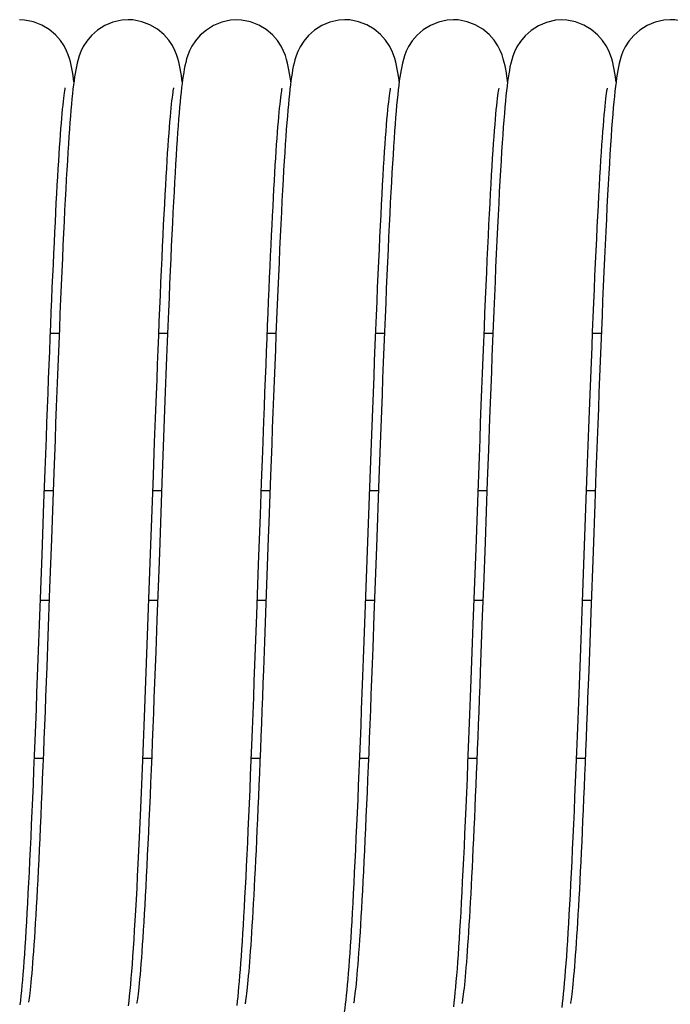
# Model space of a CAD drawing. Extents: x 25767 to 332327, y 9680 to 43838.
# Drawn here: x 28361 to 28400, y 22828 to 22887 of the extents above; entities that cross this region are included whole.
import ezdxf

# ---------------------------------------------------------------- set-up
doc = ezdxf.new("R2010")
doc.units = 0
doc.header["$LTSCALE"] = 30.734
doc.header["$MEASUREMENT"] = 0
doc.layers.get('0').update_dxf_attribs({"linetype": 'CONTINUOUS'})

# ---------------------------------------------------------------- blocks, each defined once
blk = doc.blocks.new('6245634')
at = {"color": 7, "linetype": 'Continuous'}
for p, q in [((14564.606, 41007.83), (14564.606, 41007.83)), ((14571.106, 41007.821), (14571.105, 41007.821)), ((14584.107, 41007.829), (14584.106, 41007.829)), ((14590.606, 41007.821), (14590.605, 41007.821)), ((14597.103, 41007.826), (14597.103, 41007.826)), ((14574.358, 41004.099), (14574.35, 41004.157)), ((14580.855, 41004.115), (14580.844, 41004.203)), ((14587.354, 41004.116), (14587.346, 41004.182)), ((14593.855, 41004.118), (14593.85, 41004.159)), ((14559.947, 40989.056), (14560.471, 40989.056)), ((14566.447, 40989.056), (14566.971, 40989.056)), ((14572.947, 40989.056), (14573.471, 40989.056)), ((14579.448, 40989.056), (14579.97, 40989.056)), ((14585.947, 40989.056), (14586.471, 40989.056)), ((14592.447, 40989.056), (14592.971, 40989.056)), ((14572.605, 40980.097), (14572.674, 40981.967)), ((14586.202, 40982.074), (14586.134, 40980.213)), ((14559.56, 40978.874), (14559.633, 40980.859)), ((14560.151, 40980.691), (14560.006, 40976.717)), ((14565.97, 40976.389), (14566.121, 40980.543)), ((14592.652, 40980.723), (14592.582, 40978.809)), ((14566.63, 40980.106), (14566.477, 40975.901)), ((14572.535, 40978.169), (14572.605, 40980.097)), ((14573.145, 40980.523), (14573.043, 40977.719)), ((14579.639, 40980.361), (14579.489, 40976.233)), ((14586.134, 40980.213), (14586, 40976.544)), ((14560.111, 40979.606), (14559.587, 40979.606)), ((14566.611, 40979.606), (14566.087, 40979.606)), ((14573.111, 40979.606), (14572.587, 40979.606)), ((14579.611, 40979.606), (14579.087, 40979.606)), ((14585.462, 40976.158), (14585.583, 40979.497)), ((14586.111, 40979.606), (14585.587, 40979.606)), ((14592.611, 40979.606), (14592.087, 40979.606)), ((14559.448, 40975.784), (14559.56, 40978.874)), ((14578.917, 40974.931), (14579.075, 40979.289)), ((14591.947, 40975.771), (14592.069, 40979.118)), ((14592.582, 40978.809), (14592.479, 40975.971)), ((14572.427, 40975.202), (14572.535, 40978.169)), ((14573.043, 40977.719), (14573.009, 40976.796)), ((14560.006, 40976.717), (14559.899, 40973.778)), ((14573.009, 40976.796), (14572.845, 40972.302)), ((14586, 40976.544), (14585.902, 40973.864)), ((14565.852, 40973.144), (14565.97, 40976.389)), ((14566.477, 40975.901), (14566.403, 40973.872)), ((14579.489, 40976.233), (14579.414, 40974.184)), ((14592.479, 40975.971), (14592.345, 40972.301)), ((14572.317, 40972.192), (14572.427, 40975.202)), ((14579.414, 40974.184), (14579.341, 40972.171)), ((14559.899, 40973.778), (14559.794, 40970.918)), ((14566.403, 40973.872), (14566.33, 40971.897)), ((14585.902, 40973.864), (14585.839, 40972.123)), ((14559.349, 40973.056), (14559.873, 40973.056)), ((14565.849, 40973.056), (14566.373, 40973.056)), ((14572.349, 40973.056), (14572.873, 40973.056)), ((14578.848, 40973.056), (14579.373, 40973.056)), ((14585.349, 40973.056), (14585.873, 40973.056)), ((14591.849, 40973.056), (14592.373, 40973.056)), ((14572.845, 40972.302), (14572.781, 40970.574)), ((14592.345, 40972.301), (14592.28, 40970.536)), ((14585.839, 40972.123), (14585.776, 40970.423)), ((14558.989, 40963.606), (14559.513, 40963.606)), ((14565.489, 40963.606), (14566.013, 40963.606)), ((14571.989, 40963.606), (14572.513, 40963.606)), ((14578.489, 40963.606), (14579.013, 40963.606)), ((14584.989, 40963.606), (14585.513, 40963.606)), ((14591.489, 40963.606), (14592.013, 40963.606))]:
    blk.add_line(p, q, dxfattribs=at)
for points in [[(14561.355, 41004.112), (14561.334, 41004.268), (14561.302, 41004.492), (14561.267, 41004.703), (14561.231, 41004.905), (14561.191, 41005.1), (14561.144, 41005.297), (14561.089, 41005.499), (14561.016, 41005.72), (14560.915, 41005.973), (14560.77, 41006.26), (14560.552, 41006.589), (14560.254, 41006.925), (14559.877, 41007.24), (14559.428, 41007.508), (14558.933, 41007.702), (14558.398, 41007.809), (14558.103, 41007.825)], [(14564.606, 41007.83), (14564.224, 41007.804), (14563.697, 41007.682), (14563.215, 41007.479), (14562.779, 41007.206), (14562.413, 41006.888), (14562.125, 41006.549), (14561.913, 41006.217), (14561.772, 41005.924), (14561.673, 41005.665), (14561.602, 41005.436), (14561.548, 41005.227), (14561.503, 41005.024), (14561.464, 41004.824), (14561.428, 41004.617), (14561.395, 41004.4), (14561.363, 41004.17), (14561.331, 41003.925)], [(14567.855, 41004.115), (14567.835, 41004.259), (14567.803, 41004.484), (14567.769, 41004.695), (14567.733, 41004.898), (14567.692, 41005.099), (14567.645, 41005.302), (14567.587, 41005.512), (14567.512, 41005.74), (14567.41, 41005.992), (14567.264, 41006.278), (14567.042, 41006.609), (14566.741, 41006.945), (14566.361, 41007.258), (14565.913, 41007.521), (14565.421, 41007.711), (14564.891, 41007.815), (14564.606, 41007.83)], [(14571.106, 41007.821), (14570.74, 41007.797), (14570.215, 41007.679), (14569.732, 41007.479), (14569.296, 41007.21), (14568.93, 41006.896), (14568.642, 41006.565), (14568.43, 41006.241), (14568.288, 41005.958), (14568.188, 41005.706), (14568.115, 41005.478), (14568.058, 41005.268), (14568.012, 41005.068), (14567.972, 41004.871), (14567.936, 41004.67), (14567.903, 41004.462), (14567.871, 41004.242), (14567.841, 41004.009), (14567.81, 41003.76), (14567.781, 41003.494), (14567.751, 41003.209), (14567.722, 41002.904), (14567.692, 41002.579)], [(14574.35, 41004.157), (14574.318, 41004.391), (14574.284, 41004.612), (14574.248, 41004.823), (14574.208, 41005.026), (14574.162, 41005.232), (14574.106, 41005.446), (14574.032, 41005.68), (14573.929, 41005.944), (14573.781, 41006.241), (14573.559, 41006.579), (14573.257, 41006.92), (14572.879, 41007.236), (14572.432, 41007.503), (14571.941, 41007.696), (14571.409, 41007.804), (14571.105, 41007.821)], [(14577.61, 41007.823), (14577.229, 41007.797), (14576.703, 41007.676), (14576.221, 41007.474), (14575.786, 41007.201), (14575.42, 41006.884), (14575.131, 41006.546), (14574.919, 41006.214), (14574.777, 41005.922), (14574.678, 41005.663), (14574.607, 41005.435), (14574.553, 41005.225), (14574.508, 41005.023), (14574.469, 41004.823), (14574.433, 41004.615), (14574.399, 41004.398), (14574.366, 41004.168), (14574.335, 41003.922)], [(14580.844, 41004.203), (14580.811, 41004.439), (14580.776, 41004.66), (14580.738, 41004.872), (14580.698, 41005.077), (14580.65, 41005.283), (14580.592, 41005.498), (14580.516, 41005.73), (14580.412, 41005.989), (14580.264, 41006.278), (14580.041, 41006.61), (14579.74, 41006.946), (14579.361, 41007.258), (14578.914, 41007.521), (14578.422, 41007.711), (14577.892, 41007.815), (14577.605, 41007.83)], [(14584.107, 41007.829), (14583.729, 41007.804), (14583.206, 41007.684), (14582.727, 41007.485), (14582.293, 41007.215), (14581.927, 41006.901), (14581.635, 41006.563), (14581.42, 41006.229), (14581.276, 41005.935), (14581.176, 41005.673), (14581.104, 41005.443), (14581.049, 41005.233), (14581.004, 41005.027), (14580.964, 41004.822), (14580.927, 41004.609), (14580.892, 41004.384), (14580.859, 41004.145), (14580.827, 41003.891)], [(14587.346, 41004.182), (14587.313, 41004.42), (14587.278, 41004.644), (14587.241, 41004.857), (14587.2, 41005.062), (14587.153, 41005.269), (14587.096, 41005.484), (14587.021, 41005.718), (14586.917, 41005.977), (14586.77, 41006.268), (14586.547, 41006.602), (14586.246, 41006.94), (14585.866, 41007.254), (14585.418, 41007.518), (14584.926, 41007.709), (14584.396, 41007.814), (14584.106, 41007.829)], [(14590.606, 41007.821), (14590.221, 41007.794), (14589.692, 41007.671), (14589.208, 41007.466), (14588.77, 41007.191), (14588.405, 41006.871), (14588.118, 41006.533), (14587.908, 41006.201), (14587.767, 41005.91), (14587.669, 41005.65), (14587.598, 41005.42), (14587.543, 41005.207), (14587.497, 41005), (14587.458, 41004.794), (14587.421, 41004.578), (14587.387, 41004.351), (14587.353, 41004.108), (14587.321, 41003.848)], [(14593.85, 41004.159), (14593.816, 41004.402), (14593.781, 41004.63), (14593.743, 41004.846), (14593.702, 41005.054), (14593.654, 41005.263), (14593.596, 41005.48), (14593.52, 41005.713), (14593.417, 41005.971), (14593.27, 41006.26), (14593.05, 41006.59), (14592.751, 41006.926), (14592.373, 41007.24), (14591.925, 41007.506), (14591.432, 41007.698), (14590.899, 41007.805), (14590.605, 41007.821)], [(14597.103, 41007.826), (14596.725, 41007.8), (14596.199, 41007.68), (14595.716, 41007.477), (14595.28, 41007.205), (14594.913, 41006.887), (14594.623, 41006.547), (14594.41, 41006.213), (14594.268, 41005.919), (14594.168, 41005.655), (14594.096, 41005.422), (14594.041, 41005.207), (14593.996, 41004.999), (14593.956, 41004.79), (14593.92, 41004.572), (14593.885, 41004.342), (14593.852, 41004.096), (14593.819, 41003.831), (14593.787, 41003.545), (14593.755, 41003.238), (14593.723, 41002.906), (14593.69, 41002.548)], [(14600.354, 41004.116), (14600.336, 41004.259), (14600.302, 41004.489), (14600.267, 41004.706), (14600.229, 41004.914), (14600.187, 41005.115), (14600.139, 41005.32), (14600.079, 41005.533), (14600, 41005.765), (14599.893, 41006.022), (14599.741, 41006.31), (14599.515, 41006.637), (14599.211, 41006.967), (14598.833, 41007.271), (14598.389, 41007.527), (14597.902, 41007.712), (14597.378, 41007.812), (14597.103, 41007.826)], [(14559.633, 40980.859), (14559.703, 40982.765), (14559.738, 40983.687), (14559.772, 40984.588), (14559.806, 40985.468), (14559.839, 40986.328), (14559.872, 40987.167), (14559.904, 40987.987), (14559.936, 40988.786), (14559.968, 40989.565), (14560, 40990.324), (14560.031, 40991.064), (14560.062, 40991.785), (14560.092, 40992.486), (14560.123, 40993.169), (14560.153, 40993.833), (14560.183, 40994.477), (14560.213, 40995.102), (14560.243, 40995.707), (14560.272, 40996.291), (14560.302, 40996.854), (14560.331, 40997.396), (14560.36, 40997.917), (14560.388, 40998.415), (14560.416, 40998.892), (14560.445, 40999.348), (14560.472, 40999.781), (14560.5, 41000.193), (14560.527, 41000.583), (14560.554, 41000.952), (14560.58, 41001.299), (14560.606, 41001.624), (14560.632, 41001.928), (14560.657, 41002.21), (14560.681, 41002.471), (14560.705, 41002.709), (14560.729, 41002.926), (14560.751, 41003.121), (14560.772, 41003.292), (14560.793, 41003.44), (14560.811, 41003.564), (14560.827, 41003.662), (14560.839, 41003.73), (14560.841, 41003.741)], [(14561.331, 41003.925), (14561.3, 41003.662), (14561.27, 41003.382), (14561.239, 41003.081), (14561.209, 41002.761)], [(14566.121, 40980.543), (14566.195, 40982.528), (14566.231, 40983.496), (14566.267, 40984.445), (14566.302, 40985.376), (14566.337, 40986.289), (14566.372, 40987.182), (14566.407, 40988.055), (14566.441, 40988.907), (14566.475, 40989.738), (14566.509, 40990.547), (14566.542, 40991.333), (14566.575, 40992.097), (14566.608, 40992.837), (14566.641, 40993.555), (14566.673, 40994.248), (14566.705, 40994.918), (14566.736, 40995.563), (14566.767, 40996.184), (14566.798, 40996.78), (14566.829, 40997.352), (14566.859, 40997.899), (14566.889, 40998.421), (14566.918, 40998.918), (14566.947, 40999.391), (14566.976, 40999.838), (14567.004, 41000.261), (14567.032, 41000.658), (14567.059, 41001.031), (14567.086, 41001.379), (14567.112, 41001.704), (14567.138, 41002.004), (14567.163, 41002.282), (14567.188, 41002.536), (14567.211, 41002.767), (14567.234, 41002.975), (14567.256, 41003.161), (14567.277, 41003.324), (14567.297, 41003.463), (14567.314, 41003.579), (14567.329, 41003.67), (14567.341, 41003.732), (14567.343, 41003.743)], [(14572.674, 40981.967), (14572.741, 40983.77), (14572.774, 40984.645), (14572.807, 40985.502), (14572.839, 40986.34), (14572.871, 40987.16), (14572.903, 40987.962), (14572.935, 40988.745), (14572.966, 40989.508), (14572.996, 40990.253), (14573.027, 40990.979), (14573.057, 40991.686), (14573.087, 40992.373), (14573.117, 40993.041), (14573.147, 40993.69), (14573.176, 40994.32), (14573.205, 40994.93), (14573.234, 40995.522), (14573.263, 40996.093), (14573.291, 40996.645), (14573.319, 40997.177), (14573.347, 40997.69), (14573.375, 40998.183), (14573.403, 40998.656), (14573.43, 40999.109), (14573.457, 40999.543), (14573.484, 40999.956), (14573.51, 41000.35), (14573.537, 41000.723), (14573.563, 41001.076), (14573.588, 41001.409), (14573.614, 41001.722), (14573.639, 41002.014), (14573.663, 41002.285), (14573.687, 41002.536), (14573.711, 41002.765), (14573.733, 41002.972), (14573.755, 41003.158), (14573.776, 41003.32), (14573.795, 41003.459), (14573.813, 41003.574), (14573.828, 41003.663), (14573.839, 41003.724), (14573.841, 41003.733)], [(14574.335, 41003.922), (14574.304, 41003.66), (14574.273, 41003.379), (14574.242, 41003.079), (14574.212, 41002.758)], [(14579.075, 40979.289), (14579.154, 40981.418), (14579.193, 40982.461), (14579.231, 40983.489), (14579.269, 40984.499), (14579.307, 40985.49), (14579.345, 40986.461), (14579.382, 40987.409), (14579.419, 40988.334), (14579.455, 40989.235), (14579.491, 40990.11), (14579.527, 40990.959), (14579.562, 40991.781), (14579.597, 40992.576), (14579.631, 40993.344), (14579.665, 40994.084), (14579.699, 40994.796), (14579.732, 40995.48), (14579.765, 40996.136), (14579.797, 40996.763), (14579.829, 40997.362), (14579.86, 40997.933), (14579.892, 40998.476), (14579.922, 40998.991), (14579.952, 40999.478), (14579.982, 40999.939), (14580.011, 41000.373), (14580.04, 41000.78), (14580.069, 41001.16), (14580.096, 41001.514), (14580.124, 41001.843), (14580.15, 41002.145), (14580.176, 41002.422), (14580.201, 41002.673), (14580.225, 41002.899), (14580.248, 41003.1), (14580.27, 41003.276), (14580.29, 41003.427), (14580.309, 41003.553), (14580.325, 41003.652), (14580.338, 41003.722), (14580.34, 41003.734)], [(14580.827, 41003.891), (14580.795, 41003.62), (14580.764, 41003.331), (14580.733, 41003.022), (14580.703, 41002.693)], [(14585.583, 40979.497), (14585.662, 40981.644), (14585.701, 40982.689), (14585.739, 40983.715), (14585.777, 40984.719), (14585.815, 40985.701), (14585.852, 40986.66), (14585.888, 40987.596), (14585.925, 40988.508), (14585.961, 40989.395), (14585.997, 40990.256), (14586.032, 40991.093), (14586.067, 40991.903), (14586.101, 40992.687), (14586.135, 40993.444), (14586.169, 40994.175), (14586.203, 40994.879), (14586.236, 40995.555), (14586.268, 40996.205), (14586.301, 40996.827), (14586.332, 40997.422), (14586.364, 40997.989), (14586.395, 40998.529), (14586.426, 40999.042), (14586.456, 40999.528), (14586.485, 40999.986), (14586.515, 41000.417), (14586.543, 41000.821), (14586.572, 41001.197), (14586.599, 41001.547), (14586.626, 41001.871), (14586.653, 41002.169), (14586.678, 41002.441), (14586.703, 41002.688), (14586.727, 41002.911), (14586.75, 41003.109), (14586.772, 41003.282), (14586.792, 41003.431), (14586.811, 41003.555), (14586.827, 41003.653), (14586.839, 41003.723), (14586.842, 41003.735)], [(14587.321, 41003.848), (14587.289, 41003.567), (14587.257, 41003.266), (14587.225, 41002.942), (14587.194, 41002.594)], [(14592.069, 40979.118), (14592.148, 40981.281), (14592.188, 40982.336), (14592.226, 40983.372), (14592.265, 40984.389), (14592.303, 40985.384), (14592.34, 40986.357), (14592.377, 40987.308), (14592.414, 40988.235), (14592.45, 40989.137), (14592.486, 40990.014), (14592.522, 40990.865), (14592.557, 40991.69), (14592.592, 40992.488), (14592.627, 40993.258), (14592.661, 40994), (14592.695, 40994.715), (14592.728, 40995.401), (14592.761, 40996.059), (14592.793, 40996.689), (14592.825, 40997.291), (14592.857, 40997.865), (14592.888, 40998.412), (14592.919, 40998.932), (14592.95, 40999.424), (14592.979, 40999.889), (14593.009, 41000.328), (14593.038, 41000.74), (14593.066, 41001.125), (14593.094, 41001.483), (14593.122, 41001.816), (14593.148, 41002.122), (14593.174, 41002.402), (14593.199, 41002.657), (14593.223, 41002.885), (14593.247, 41003.088), (14593.268, 41003.265), (14593.289, 41003.417), (14593.308, 41003.543), (14593.324, 41003.642), (14593.337, 41003.712), (14593.339, 41003.724)], [(14561.209, 41002.761), (14561.179, 41002.419), (14561.148, 41002.057), (14561.118, 41001.672), (14561.087, 41001.264), (14561.057, 41000.832), (14561.026, 41000.374), (14560.995, 40999.891), (14560.963, 40999.382), (14560.931, 40998.845), (14560.899, 40998.282), (14560.866, 40997.69), (14560.833, 40997.07), (14560.8, 40996.421), (14560.766, 40995.743), (14560.731, 40995.035), (14560.697, 40994.298), (14560.662, 40993.534), (14560.626, 40992.742), (14560.59, 40991.925), (14560.554, 40991.084), (14560.518, 40990.219), (14560.482, 40989.332), (14560.445, 40988.426), (14560.408, 40987.501), (14560.372, 40986.559), (14560.335, 40985.604), (14560.298, 40984.636), (14560.261, 40983.659), (14560.224, 40982.674), (14560.151, 40980.691)], [(14567.692, 41002.579), (14567.663, 41002.233), (14567.633, 41001.866), (14567.603, 41001.477), (14567.573, 41001.064), (14567.543, 41000.629), (14567.513, 41000.17), (14567.482, 40999.688), (14567.451, 40999.181), (14567.42, 40998.651), (14567.389, 40998.096), (14567.357, 40997.516), (14567.325, 40996.913), (14567.293, 40996.286), (14567.26, 40995.634), (14567.228, 40994.959), (14567.195, 40994.26), (14567.161, 40993.535), (14567.128, 40992.784), (14567.094, 40992.004), (14567.059, 40991.193), (14567.023, 40990.348), (14566.987, 40989.468), (14566.95, 40988.549), (14566.912, 40987.59), (14566.873, 40986.589), (14566.832, 40985.54), (14566.791, 40984.46), (14566.75, 40983.367), (14566.709, 40982.269), (14566.63, 40980.106)], [(14574.212, 41002.758), (14574.181, 41002.418), (14574.151, 41002.055), (14574.12, 41001.67), (14574.089, 41001.26), (14574.058, 41000.825), (14574.026, 41000.364), (14573.994, 40999.876), (14573.962, 40999.358), (14573.929, 40998.811), (14573.896, 40998.232), (14573.862, 40997.621), (14573.828, 40996.977), (14573.793, 40996.3), (14573.758, 40995.592), (14573.723, 40994.854), (14573.687, 40994.086), (14573.651, 40993.292), (14573.614, 40992.472), (14573.578, 40991.629), (14573.541, 40990.765), (14573.505, 40989.881), (14573.468, 40988.98), (14573.431, 40988.065), (14573.395, 40987.137), (14573.358, 40986.201), (14573.322, 40985.257), (14573.286, 40984.31), (14573.25, 40983.361), (14573.215, 40982.413), (14573.145, 40980.523)], [(14580.703, 41002.693), (14580.672, 41002.343), (14580.641, 41001.97), (14580.61, 41001.573), (14580.579, 41001.153), (14580.548, 41000.707), (14580.517, 41000.236), (14580.485, 40999.74), (14580.453, 40999.217), (14580.421, 40998.669), (14580.388, 40998.094), (14580.356, 40997.492), (14580.322, 40996.863), (14580.289, 40996.207), (14580.255, 40995.524), (14580.221, 40994.814), (14580.187, 40994.078), (14580.152, 40993.315), (14580.117, 40992.526), (14580.081, 40991.713), (14580.046, 40990.875), (14580.01, 40990.013), (14579.973, 40989.129), (14579.937, 40988.222), (14579.9, 40987.295), (14579.863, 40986.349), (14579.826, 40985.385), (14579.789, 40984.404), (14579.752, 40983.41), (14579.714, 40982.402), (14579.639, 40980.361)], [(14587.194, 41002.594), (14587.162, 41002.221), (14587.13, 41001.821), (14587.097, 41001.393), (14587.064, 41000.935), (14587.031, 41000.447), (14586.997, 40999.928), (14586.963, 40999.375), (14586.928, 40998.79), (14586.893, 40998.171), (14586.857, 40997.52), (14586.821, 40996.837), (14586.785, 40996.123), (14586.748, 40995.38), (14586.711, 40994.609), (14586.674, 40993.811), (14586.637, 40992.987), (14586.6, 40992.142), (14586.562, 40991.276), (14586.525, 40990.392), (14586.488, 40989.493), (14586.451, 40988.583), (14586.415, 40987.663), (14586.379, 40986.738), (14586.343, 40985.808), (14586.307, 40984.875), (14586.272, 40983.941), (14586.202, 40982.074)], [(14593.69, 41002.548), (14593.658, 41002.162), (14593.624, 41001.748), (14593.591, 41001.305), (14593.557, 41000.83), (14593.523, 41000.324), (14593.488, 40999.786), (14593.453, 40999.215), (14593.418, 40998.613), (14593.382, 40997.978), (14593.346, 40997.312), (14593.309, 40996.616), (14593.273, 40995.89), (14593.236, 40995.135), (14593.199, 40994.355), (14593.162, 40993.549), (14593.125, 40992.72), (14593.088, 40991.87), (14593.051, 40991.001), (14593.014, 40990.115), (14592.977, 40989.214), (14592.94, 40988.3), (14592.904, 40987.375), (14592.867, 40986.442), (14592.831, 40985.5), (14592.795, 40984.552), (14592.759, 40983.598), (14592.723, 40982.641), (14592.652, 40980.723)], [(14584.249, 40949.884), (14584.28, 40950.227), (14584.31, 40950.592), (14584.341, 40950.981), (14584.371, 40951.392), (14584.402, 40951.828), (14584.434, 40952.288), (14584.465, 40952.773), (14584.497, 40953.283), (14584.529, 40953.819), (14584.561, 40954.381), (14584.594, 40954.969), (14584.626, 40955.584), (14584.66, 40956.225), (14584.693, 40956.894), (14584.727, 40957.591), (14584.761, 40958.318), (14584.796, 40959.074), (14584.831, 40959.859), (14584.867, 40960.675), (14584.903, 40961.522), (14584.94, 40962.4), (14584.977, 40963.308), (14585.015, 40964.249), (14585.054, 40965.221), (14585.093, 40966.225), (14585.133, 40967.258), (14585.173, 40968.319), (14585.214, 40969.403), (14585.255, 40970.506), (14585.296, 40971.624), (14585.462, 40976.158)], [(14558.258, 40949.979), (14558.287, 40950.314), (14558.316, 40950.67), (14558.346, 40951.048), (14558.376, 40951.448), (14558.406, 40951.871), (14558.436, 40952.318), (14558.466, 40952.788), (14558.497, 40953.284), (14558.528, 40953.804), (14558.559, 40954.349), (14558.591, 40954.919), (14558.623, 40955.515), (14558.655, 40956.136), (14558.687, 40956.782), (14558.72, 40957.454), (14558.753, 40958.152), (14558.787, 40958.875), (14558.821, 40959.625), (14558.855, 40960.4), (14558.889, 40961.201), (14558.924, 40962.028), (14558.96, 40962.881), (14558.995, 40963.759), (14559.032, 40964.662), (14559.068, 40965.591), (14559.105, 40966.544), (14559.143, 40967.52), (14559.181, 40968.516), (14559.219, 40969.529), (14559.257, 40970.556), (14559.295, 40971.594), (14559.448, 40975.784)], [(14590.743, 40949.815), (14590.774, 40950.151), (14590.804, 40950.51), (14590.834, 40950.891), (14590.865, 40951.296), (14590.896, 40951.726), (14590.927, 40952.18), (14590.958, 40952.659), (14590.99, 40953.164), (14591.021, 40953.694), (14591.053, 40954.249), (14591.086, 40954.831), (14591.119, 40955.438), (14591.151, 40956.071), (14591.185, 40956.732), (14591.218, 40957.419), (14591.253, 40958.135), (14591.287, 40958.879), (14591.322, 40959.653), (14591.357, 40960.456), (14591.393, 40961.29), (14591.43, 40962.154), (14591.467, 40963.05), (14591.504, 40963.978), (14591.543, 40964.936), (14591.581, 40965.927), (14591.621, 40966.947), (14591.661, 40967.995), (14591.701, 40969.066), (14591.742, 40970.157), (14591.783, 40971.264), (14591.824, 40972.383), (14591.947, 40975.771)], [(14577.761, 40950.031), (14577.79, 40950.367), (14577.819, 40950.722), (14577.848, 40951.099), (14577.878, 40951.497), (14577.907, 40951.916), (14577.937, 40952.359), (14577.967, 40952.824), (14577.998, 40953.312), (14578.028, 40953.824), (14578.059, 40954.36), (14578.091, 40954.92), (14578.122, 40955.506), (14578.154, 40956.116), (14578.186, 40956.753), (14578.219, 40957.415), (14578.251, 40958.105), (14578.285, 40958.822), (14578.318, 40959.566), (14578.352, 40960.338), (14578.387, 40961.138), (14578.422, 40961.965), (14578.457, 40962.82), (14578.493, 40963.703), (14578.529, 40964.613), (14578.566, 40965.55), (14578.604, 40966.515), (14578.642, 40967.506), (14578.68, 40968.519), (14578.719, 40969.554), (14578.758, 40970.606), (14578.917, 40974.931)], [(14564.763, 40950.038), (14564.796, 40950.421), (14564.829, 40950.829), (14564.862, 40951.265), (14564.895, 40951.728), (14564.929, 40952.22), (14564.963, 40952.741), (14564.997, 40953.292), (14565.032, 40953.874), (14565.067, 40954.488), (14565.102, 40955.134), (14565.138, 40955.813), (14565.175, 40956.526), (14565.212, 40957.274), (14565.249, 40958.057), (14565.287, 40958.876), (14565.326, 40959.73), (14565.365, 40960.621), (14565.404, 40961.545), (14565.444, 40962.501), (14565.484, 40963.488), (14565.525, 40964.501), (14565.566, 40965.537), (14565.607, 40966.593), (14565.648, 40967.666), (14565.689, 40968.751), (14565.73, 40969.846), (14565.771, 40970.945), (14565.852, 40973.144)], [(14566.33, 40971.897), (14566.259, 40969.979), (14566.224, 40969.043), (14566.19, 40968.121), (14566.155, 40967.214), (14566.121, 40966.323), (14566.086, 40965.449), (14566.053, 40964.591), (14566.019, 40963.752), (14565.985, 40962.932), (14565.952, 40962.131), (14565.919, 40961.352), (14565.886, 40960.594), (14565.853, 40959.858), (14565.821, 40959.144), (14565.789, 40958.453), (14565.757, 40957.785), (14565.726, 40957.14), (14565.695, 40956.518), (14565.664, 40955.921), (14565.633, 40955.347), (14565.603, 40954.798), (14565.573, 40954.273), (14565.543, 40953.772), (14565.514, 40953.296), (14565.485, 40952.844), (14565.457, 40952.417), (14565.429, 40952.014), (14565.401, 40951.636), (14565.374, 40951.282), (14565.348, 40950.954), (14565.322, 40950.649), (14565.296, 40950.369), (14565.271, 40950.114), (14565.247, 40949.882), (14565.224, 40949.673), (14565.202, 40949.488), (14565.181, 40949.327), (14565.162, 40949.189), (14565.145, 40949.076), (14565.13, 40948.989), (14565.119, 40948.93), (14565.117, 40948.921)], [(14571.252, 40949.91), (14571.281, 40950.234), (14571.31, 40950.579), (14571.338, 40950.944), (14571.367, 40951.331), (14571.397, 40951.74), (14571.426, 40952.17), (14571.456, 40952.623), (14571.486, 40953.099), (14571.516, 40953.599), (14571.546, 40954.124), (14571.577, 40954.673), (14571.608, 40955.249), (14571.64, 40955.851), (14571.672, 40956.482), (14571.705, 40957.14), (14571.738, 40957.829), (14571.772, 40958.547), (14571.806, 40959.296), (14571.841, 40960.076), (14571.876, 40960.886), (14571.912, 40961.725), (14571.948, 40962.59), (14571.984, 40963.479), (14572.021, 40964.391), (14572.058, 40965.323), (14572.095, 40966.271), (14572.132, 40967.235), (14572.169, 40968.211), (14572.206, 40969.196), (14572.243, 40970.19), (14572.317, 40972.192)], [(14579.341, 40972.171), (14579.268, 40970.21), (14579.232, 40969.255), (14579.197, 40968.318), (14579.162, 40967.401), (14579.128, 40966.504), (14579.093, 40965.627), (14579.06, 40964.772), (14579.026, 40963.938), (14578.993, 40963.125), (14578.96, 40962.334), (14578.928, 40961.566), (14578.896, 40960.819), (14578.864, 40960.095), (14578.833, 40959.394), (14578.802, 40958.715), (14578.771, 40958.059), (14578.74, 40957.426), (14578.71, 40956.816), (14578.68, 40956.229), (14578.65, 40955.664), (14578.621, 40955.121), (14578.592, 40954.601), (14578.563, 40954.103), (14578.535, 40953.628), (14578.506, 40953.175), (14578.479, 40952.745), (14578.451, 40952.338), (14578.424, 40951.953), (14578.397, 40951.59), (14578.371, 40951.25), (14578.345, 40950.933), (14578.32, 40950.638), (14578.295, 40950.364), (14578.271, 40950.114), (14578.248, 40949.885), (14578.225, 40949.678), (14578.204, 40949.494), (14578.183, 40949.333), (14578.164, 40949.195), (14578.147, 40949.082), (14578.132, 40948.994), (14578.121, 40948.934), (14578.119, 40948.924)], [(14559.794, 40970.918), (14559.726, 40969.072), (14559.691, 40968.171), (14559.658, 40967.286), (14559.624, 40966.418), (14559.591, 40965.567), (14559.558, 40964.735), (14559.525, 40963.921), (14559.493, 40963.127), (14559.461, 40962.353), (14559.429, 40961.598), (14559.398, 40960.864), (14559.367, 40960.15), (14559.336, 40959.458), (14559.305, 40958.786), (14559.274, 40958.136), (14559.244, 40957.508), (14559.214, 40956.902), (14559.185, 40956.318), (14559.155, 40955.756), (14559.126, 40955.215), (14559.097, 40954.696), (14559.069, 40954.199), (14559.04, 40953.723), (14559.012, 40953.268), (14558.984, 40952.835), (14558.957, 40952.424), (14558.93, 40952.034), (14558.903, 40951.667), (14558.877, 40951.321), (14558.851, 40950.998), (14558.825, 40950.697), (14558.8, 40950.419), (14558.776, 40950.163), (14558.753, 40949.93), (14558.73, 40949.72), (14558.708, 40949.532), (14558.688, 40949.368), (14558.669, 40949.227), (14558.651, 40949.109), (14558.636, 40949.017), (14558.633, 40948.997)], [(14572.781, 40970.574), (14572.718, 40968.891), (14572.687, 40968.068), (14572.656, 40967.258), (14572.626, 40966.46), (14572.595, 40965.676), (14572.565, 40964.906), (14572.535, 40964.151), (14572.505, 40963.41), (14572.475, 40962.686), (14572.445, 40961.978), (14572.416, 40961.286), (14572.387, 40960.612), (14572.358, 40959.956), (14572.329, 40959.318), (14572.301, 40958.699), (14572.273, 40958.098), (14572.245, 40957.517), (14572.217, 40956.955), (14572.189, 40956.413), (14572.162, 40955.89), (14572.135, 40955.387), (14572.108, 40954.903), (14572.082, 40954.439), (14572.056, 40953.993), (14572.03, 40953.567), (14572.004, 40953.16), (14571.979, 40952.771), (14571.954, 40952.401), (14571.929, 40952.049), (14571.905, 40951.715), (14571.881, 40951.399), (14571.857, 40951.1), (14571.834, 40950.82), (14571.811, 40950.557), (14571.788, 40950.312), (14571.766, 40950.084), (14571.744, 40949.874), (14571.723, 40949.681), (14571.703, 40949.508), (14571.684, 40949.354), (14571.665, 40949.219), (14571.649, 40949.105), (14571.634, 40949.013), (14571.622, 40948.943), (14571.613, 40948.899), (14571.612, 40948.893)], [(14592.28, 40970.536), (14592.216, 40968.824), (14592.185, 40967.989), (14592.153, 40967.169), (14592.122, 40966.365), (14592.091, 40965.576), (14592.061, 40964.803), (14592.03, 40964.045), (14592, 40963.304), (14591.97, 40962.58), (14591.941, 40961.871), (14591.911, 40961.18), (14591.882, 40960.505), (14591.853, 40959.848), (14591.824, 40959.207), (14591.795, 40958.584), (14591.767, 40957.979), (14591.738, 40957.391), (14591.71, 40956.82), (14591.682, 40956.268), (14591.654, 40955.735), (14591.627, 40955.22), (14591.599, 40954.724), (14591.572, 40954.248), (14591.545, 40953.791), (14591.518, 40953.354), (14591.491, 40952.936), (14591.465, 40952.538), (14591.439, 40952.16), (14591.413, 40951.801), (14591.388, 40951.462), (14591.362, 40951.143), (14591.338, 40950.843), (14591.313, 40950.562), (14591.289, 40950.302), (14591.265, 40950.061), (14591.242, 40949.841), (14591.22, 40949.64), (14591.199, 40949.461), (14591.178, 40949.303), (14591.159, 40949.168), (14591.142, 40949.057), (14591.127, 40948.971), (14591.117, 40948.914), (14591.115, 40948.906)], [(14585.776, 40970.423), (14585.714, 40968.768), (14585.683, 40967.959), (14585.653, 40967.163), (14585.623, 40966.38), (14585.593, 40965.611), (14585.563, 40964.857), (14585.534, 40964.117), (14585.504, 40963.393), (14585.475, 40962.684), (14585.446, 40961.991), (14585.417, 40961.314), (14585.389, 40960.653), (14585.36, 40960.009), (14585.332, 40959.382), (14585.304, 40958.772), (14585.276, 40958.178), (14585.248, 40957.601), (14585.221, 40957.042), (14585.194, 40956.5), (14585.167, 40955.975), (14585.14, 40955.467), (14585.113, 40954.978), (14585.086, 40954.505), (14585.06, 40954.051), (14585.034, 40953.615), (14585.008, 40953.197), (14584.982, 40952.796), (14584.957, 40952.415), (14584.932, 40952.051), (14584.907, 40951.706), (14584.882, 40951.38), (14584.857, 40951.072), (14584.833, 40950.784), (14584.809, 40950.515), (14584.786, 40950.264), (14584.763, 40950.033), (14584.741, 40949.821), (14584.719, 40949.628), (14584.698, 40949.455), (14584.678, 40949.303), (14584.66, 40949.172), (14584.643, 40949.064), (14584.628, 40948.98), (14584.618, 40948.925), (14584.616, 40948.917)], [(14558.14, 40948.83), (14558.17, 40949.091), (14558.199, 40949.368), (14558.228, 40949.664), (14558.258, 40949.979)], [(14564.633, 40948.761), (14564.665, 40949.045), (14564.698, 40949.351), (14564.731, 40949.682), (14564.763, 40950.038)], [(14571.137, 40948.798), (14571.166, 40949.05), (14571.195, 40949.319), (14571.223, 40949.605), (14571.252, 40949.91)], [(14574.358, 40944.835), (14574.651, 40944.85), (14575.185, 40944.957), (14575.681, 40945.151), (14576.131, 40945.42), (14576.511, 40945.737), (14576.811, 40946.078), (14577.031, 40946.413), (14577.177, 40946.706), (14577.277, 40946.964), (14577.349, 40947.189), (14577.403, 40947.392), (14577.447, 40947.586), (14577.485, 40947.778), (14577.52, 40947.975), (14577.552, 40948.18), (14577.584, 40948.397), (14577.614, 40948.627), (14577.644, 40948.873), (14577.673, 40949.136), (14577.702, 40949.416), (14577.732, 40949.714), (14577.761, 40950.031)], [(14584.127, 40948.714), (14584.158, 40948.978), (14584.189, 40949.26), (14584.219, 40949.562), (14584.249, 40949.884)], [(14590.621, 40948.673), (14590.652, 40948.93), (14590.683, 40949.205), (14590.713, 40949.5), (14590.743, 40949.815)]]:
    blk.add_lwpolyline(points, dxfattribs=at)

msp = doc.modelspace()

# ---------------------------------------------------------------- block references
msp.add_blockref('6245634', (13803.03, -18120.545))

doc.saveas('drawing.dxf')
